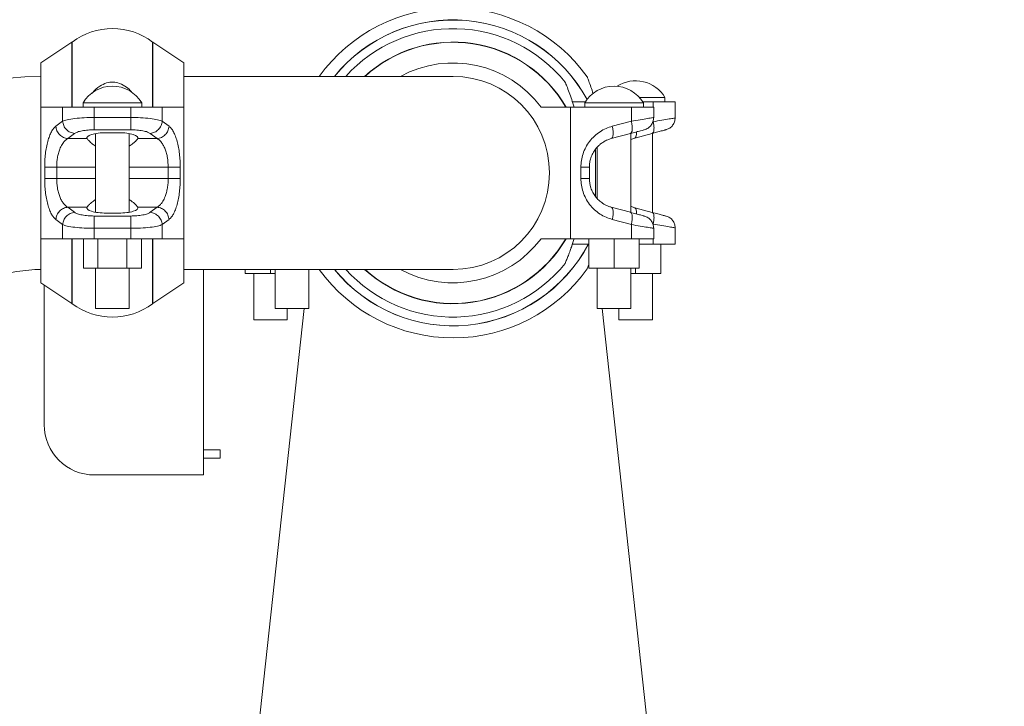
# Model space of a CAD drawing. Units: inches. Extents: x 1.4 to 33, y 2.2 to 20.7.
# Drawn here: x 29.3 to 31.2, y 8.7 to 10 of the extents above; entities that cross this region are included whole.
import ezdxf

# ---------------------------------------------------------------- set-up
doc = ezdxf.new("R2010")
doc.units = ezdxf.units.IN
doc.header["$MEASUREMENT"] = 0
doc.layers.add('TP_FLAT', color=7, linetype='Continuous')
doc.styles.add('SLDTEXTSTYLE0', font='TXT', dxfattribs={"width": 0.605})
doc.dimstyles.new('SLDDIMSTYLE0', dxfattribs={"dimtxt": 0.1875, "dimasz": 0.156, "dimexe": 0, "dimexo": 0.0625, "dimgap": 0.046875, "dimtad": 0, "dimtih": 1, "dimtoh": 1, "dimdec": 6, "dimlfac": 8, "dimrnd": 1e-09, "dimzin": 12, "dimdsep": 46, "dimlunit": 5, "dimtxsty": 'SLDTEXTSTYLE0', "dimsah": 1, "dimcen": 0.09, "dimadec": 0, "dimazin": 3, "dimtfac": 1, "dimtdec": 3, "dimtofl": 0, "dimtmove": 0, "dimatfit": 3, "dimfxl": 0, "dimfrac": 2, "dimtolj": 1, "dimtzin": 12, "dimarcsym": 0})

# ---------------------------------------------------------------- blocks, each defined once
blk = doc.blocks.new('_D_4')
at = {"layer": 'TP_FLAT'}
for p, q in [((30.2091, 10.8188), (32.694, 10.8188)), ((32.569, 10.8188), (32.569, 7.5498)), ((32.569, 3.993), (32.569, 7.262)), ((30.4621, 3.993), (32.694, 3.993))]:
    blk.add_line(p, q, dxfattribs=at)
for points in [[(32.569, 10.8188), (32.543, 10.6628), (32.595, 10.6628)], [(32.569, 3.993), (32.595, 4.149), (32.543, 4.149)]]:
    blk.add_solid(points, dxfattribs=at)
at = {"layer": 'TP_FLAT', "insert": (32.1652, 7.5037), "char_height": 0.1875, "attachment_point": 1, "style": 'SLDTEXTSTYLE0'}
blk.add_mtext('54 5/8"', dxfattribs=at)

msp = doc.modelspace()

# ---------------------------------------------------------------- linework, layer by layer
at = {"color": 7, "linetype": 'Continuous', "lineweight": 18}
for p, q in [((29.41797578, 9.93598154), (29.36038289, 9.89747606)), ((29.41797578, 9.81528856), (29.41797578, 9.93598154)), ((29.4186726, 9.93647438), (29.4186726, 9.81528856)), ((29.56834318, 9.81528856), (29.56834318, 9.93647438)), ((29.62663289, 9.89747606), (29.56904, 9.93598154)), ((29.56904, 9.93598154), (29.56904, 9.81528856)), ((29.36038289, 9.89747606), (29.36038289, 9.81528856)), ((29.62663289, 9.89747606), (29.62663289, 9.81528856)), ((30.12784128, 9.87247606), (29.62663289, 9.87247606)), ((30.52257039, 9.83310106), (30.47525006, 9.83310106)), ((30.52257039, 9.82528856), (30.52257039, 9.83310106)), ((29.36038289, 9.57028856), (29.36038289, 9.81528856)), ((29.36038289, 9.81528856), (29.40062182, 9.81528856)), ((29.40062182, 9.78910174), (29.40062182, 9.81528856)), ((29.40062182, 9.81528856), (29.45952355, 9.81528856)), ((29.43882039, 9.82310106), (29.43882039, 9.81528856)), ((29.54819539, 9.82310106), (29.43882039, 9.82310106)), ((29.45952355, 9.81528856), (29.45952355, 9.79601258)), ((29.45952355, 9.81528856), (29.52749223, 9.81528856)), ((29.52749223, 9.81528856), (29.52749223, 9.79601258)), ((29.52749223, 9.81528856), (29.58639396, 9.81528856)), ((29.54819539, 9.81528856), (29.54819539, 9.82310106)), ((29.58639396, 9.81528856), (29.58639396, 9.78910174)), ((29.62663289, 9.81528856), (29.58639396, 9.81528856)), ((29.62663289, 9.81528856), (29.62663289, 9.57028856)), ((30.2918668, 9.81528856), (30.34663289, 9.81528856)), ((30.34663289, 9.57028856), (30.34663289, 9.81528856)), ((30.34663289, 9.81528856), (30.4600335, 9.81528856)), ((30.35029562, 9.82528856), (30.37455007, 9.82528856)), ((30.37319539, 9.82310106), (30.37319539, 9.81528856)), ((30.48257039, 9.82310106), (30.37319539, 9.82310106)), ((30.4600335, 9.78910174), (30.4600335, 9.81528856)), ((30.4600335, 9.81528856), (30.50163289, 9.81528856)), ((30.48121571, 9.82528856), (30.50067063, 9.82528856)), ((30.48257039, 9.81528856), (30.48257039, 9.82310106)), ((30.50067063, 9.82528856), (30.54163289, 9.82528856)), ((30.50067063, 9.81528856), (30.50067063, 9.82528856)), ((30.50163289, 9.81528856), (30.50163289, 9.79601258)), ((30.54163289, 9.82528856), (30.54163289, 9.79505342)), ((29.45952355, 9.79601258), (29.52749223, 9.79601258)), ((29.38799297, 9.77956532), (29.40062182, 9.78910174)), ((29.58639396, 9.78910174), (29.59902281, 9.77956532)), ((30.42444312, 9.77956532), (30.4600335, 9.78910174)), ((30.50067063, 9.7880289), (30.50067063, 9.79018423)), ((29.41037563, 9.75662458), (29.42300448, 9.766161)), ((29.41037563, 9.75662458), (29.44639123, 9.75662458)), ((29.45952355, 9.77307184), (29.52749223, 9.77307184)), ((29.46225789, 9.76608321), (29.46225789, 9.61949391)), ((29.50507039, 9.76765673), (29.48194539, 9.76765673)), ((29.52475789, 9.61949391), (29.52475789, 9.76608321)), ((29.54062455, 9.75662458), (29.57664015, 9.75662458)), ((29.5640113, 9.766161), (29.57664015, 9.75662458)), ((30.42264784, 9.75662458), (30.45823822, 9.766161)), ((30.45913289, 9.6191764), (30.45913289, 9.76640072)), ((30.46621034, 9.75757915), (30.45913289, 9.75502705)), ((30.46621034, 9.75757915), (30.49874047, 9.76629557)), ((30.49913289, 9.6191764), (30.49913289, 9.76640072)), ((30.39663289, 9.74093182), (30.39663289, 9.64486025)), ((30.39350789, 9.64831648), (30.39350789, 9.73724659)), ((29.36728175, 9.68207846), (29.36728175, 9.70349866)), ((29.38966441, 9.68207846), (29.38966441, 9.70349866)), ((29.38966441, 9.70349866), (29.46225789, 9.70349866)), ((29.52475789, 9.70349866), (29.59735137, 9.70349866)), ((29.59735137, 9.70349866), (29.59735137, 9.68207846)), ((29.61973403, 9.70349866), (29.61973403, 9.68207846)), ((30.36607512, 9.68207846), (30.36607512, 9.70349866)), ((30.38188289, 9.68207846), (30.38188289, 9.70349866)), ((29.38966441, 9.68207846), (29.46225789, 9.68207846)), ((29.52475789, 9.68207846), (29.59735137, 9.68207846)), ((29.42300448, 9.61941613), (29.41037563, 9.62895254)), ((29.44639123, 9.62895254), (29.41037563, 9.62895254)), ((29.57664015, 9.62895254), (29.54062455, 9.62895254)), ((29.57664015, 9.62895254), (29.5640113, 9.61941613)), ((30.45823822, 9.61941613), (30.42264784, 9.62895254)), ((29.52749223, 9.61250528), (29.45952355, 9.61250528)), ((29.48194539, 9.61792039), (29.50507039, 9.61792039)), ((30.49874047, 9.61928155), (30.46621034, 9.62799797)), ((29.40062182, 9.59647539), (29.38799297, 9.6060118)), ((29.40062182, 9.59647539), (29.40062182, 9.57028856)), ((29.59902281, 9.6060118), (29.58639396, 9.59647539)), ((29.58639396, 9.59647539), (29.58639396, 9.57028856)), ((30.4600335, 9.59647539), (30.42444312, 9.6060118)), ((30.4600335, 9.59647539), (30.4600335, 9.57028856)), ((30.50067063, 9.59754822), (30.50067063, 9.59539289)), ((29.52749223, 9.58956455), (29.45952355, 9.58956455)), ((29.45952355, 9.58956455), (29.45952355, 9.57028856)), ((29.52749223, 9.58956455), (29.52749223, 9.57028856)), ((30.50163289, 9.58956455), (30.50163289, 9.57028856)), ((30.54163289, 9.59052371), (30.54163289, 9.56028856)), ((29.36038289, 9.57028856), (29.40062182, 9.57028856)), ((29.36038289, 9.48810106), (29.36038289, 9.57028856)), ((29.40062182, 9.57028856), (29.45952355, 9.57028856)), ((29.41797578, 9.44959558), (29.41797578, 9.57028856)), ((29.4186726, 9.57028856), (29.4186726, 9.44910274)), ((29.4393813, 9.57028856), (29.4393813, 9.51553856)), ((29.45952355, 9.57028856), (29.52749223, 9.57028856)), ((29.4664446, 9.57028856), (29.4664446, 9.51553856)), ((29.52057118, 9.57028856), (29.52057118, 9.51553856)), ((29.52749223, 9.57028856), (29.58639396, 9.57028856)), ((29.54763448, 9.57028856), (29.54763448, 9.51553856)), ((29.56834318, 9.44910274), (29.56834318, 9.57028856)), ((29.56904, 9.57028856), (29.56904, 9.44959558)), ((29.58639396, 9.57028856), (29.62663289, 9.57028856)), ((29.62663289, 9.57028856), (29.62663289, 9.48810106)), ((30.2918668, 9.57028856), (30.34663289, 9.57028856)), ((30.34663289, 9.57028856), (30.4600335, 9.57028856)), ((30.35029562, 9.56028856), (30.38100789, 9.56028856)), ((30.38100789, 9.51553856), (30.38100789, 9.57028856)), ((30.42788289, 9.57028856), (30.42788289, 9.51553856)), ((30.4600335, 9.57028856), (30.50163289, 9.57028856)), ((30.47475789, 9.57028856), (30.47475789, 9.51553856)), ((30.47475789, 9.56028856), (30.50067063, 9.56028856)), ((30.50067063, 9.57028856), (30.50067063, 9.56028856)), ((30.50067063, 9.56028856), (30.54163289, 9.56028856)), ((30.51475789, 9.56028856), (30.51475789, 9.50553856)), ((29.4664446, 9.51553856), (29.4393813, 9.51553856)), ((29.46225789, 9.51553856), (29.46225789, 9.44028856)), ((29.52057118, 9.51553856), (29.4664446, 9.51553856)), ((29.54763448, 9.51553856), (29.52057118, 9.51553856)), ((29.52475789, 9.44028856), (29.52475789, 9.51553856)), ((29.62663289, 9.51310106), (30.12784128, 9.51310106)), ((29.66319539, 9.13028856), (29.66319539, 9.51310106)), ((29.74100789, 9.50553856), (29.74100789, 9.51310106)), ((29.74100789, 9.50553856), (29.78788289, 9.50553856)), ((29.75663289, 9.50553856), (29.75663289, 9.41903856)), ((29.78788289, 9.51310106), (29.78788289, 9.50553856)), ((29.78788289, 9.50553856), (29.79663289, 9.50553856)), ((29.79663289, 9.51310106), (29.79663289, 9.44028856)), ((29.85913289, 9.44028856), (29.85913289, 9.51310106)), ((30.42788289, 9.51553856), (30.38100789, 9.51553856)), ((30.39663289, 9.51553856), (30.39663289, 9.44028856)), ((30.47475789, 9.51553856), (30.42788289, 9.51553856)), ((30.45913289, 9.44028856), (30.45913289, 9.51553856)), ((30.46788289, 9.50553856), (30.45913289, 9.50553856)), ((30.46788289, 9.51553856), (30.46788289, 9.50553856)), ((30.51475789, 9.50553856), (30.46788289, 9.50553856)), ((30.49913289, 9.41903856), (30.49913289, 9.50553856)), ((29.36038289, 9.48810106), (29.41797578, 9.44959558)), ((29.36632039, 9.22403856), (29.36632039, 9.48413137)), ((29.56904, 9.44959558), (29.62663289, 9.48810106)), ((29.46225789, 9.44028856), (29.52475789, 9.44028856)), ((29.75288289, 8.54528856), (29.85037744, 9.44028856)), ((29.79663289, 9.44028856), (29.82788289, 9.44028856)), ((29.81913289, 9.41903856), (29.81913289, 9.44028856)), ((29.82788289, 9.44028856), (29.85913289, 9.44028856)), ((30.39663289, 9.44028856), (30.45913289, 9.44028856)), ((30.40538834, 9.44028856), (30.50288289, 8.54528856)), ((30.43663289, 9.44028856), (30.43663289, 9.41903856)), ((29.75663289, 9.41903856), (29.78788289, 9.41903856)), ((29.78788289, 9.41903856), (29.81913289, 9.41903856)), ((30.43663289, 9.41903856), (30.49913289, 9.41903856)), ((29.69444539, 9.17716356), (29.66319539, 9.17716356)), ((29.69444539, 9.17716356), (29.69444539, 9.16935106)), ((29.66319539, 9.16153856), (29.69444539, 9.16153856)), ((29.69444539, 9.16935106), (29.69444539, 9.16153856)), ((29.66319539, 9.13028856), (29.46007039, 9.13028856))]:
    msp.add_line(p, q, dxfattribs=at)
for centre, radius, start, end in [((30.12788289, 9.69278856), 0.30725, 35.52714253, 144.20936767), ((30.12788289, 9.69278856), 0.28483653, 28.72470428, 140.88755913), ((30.12788289, 9.69278856), 0.28466704, 28.70982017, 140.85981798), ((29.49350789, 9.83635106), 0.125, 53.22441625, 126.77558376), ((30.12788289, 9.69278856), 0.2685625, 38.94646849, 138.00456111), ((29.40894401, 9.94949042), 0.01625, 303.76591211, 306.77558376), ((29.57807177, 9.94949042), 0.01625, 233.22441625, 236.23408789), ((30.12788289, 9.69278856), 0.24368582, 30.17855739, 132.49183235), ((30.12788289, 9.69278856), 0.24319298, 30.2461015, 132.36492798), ((30.12788289, 9.69278856), 0.2046875, 36.76063263, 118.61440525), ((29.36688289, 9.18503856), 0.6874375, 90.54176288, 167.44364962), ((30.12788289, 9.69278856), 0.1796875, 0, 90), ((29.49350789, 9.79074735), 0.06354121, 30.60901105, 149.39098896), ((30.42788289, 9.79074735), 0.06354121, 30.60901105, 149.39098896), ((30.46788289, 9.80074736), 0.06354121, 30.60901105, 122.96810306), ((30.12788289, 9.69278856), 0.1796875, 270, 0), ((30.12788289, 9.69278856), 0.28483653, 219.11244087, 332.27818627), ((30.12788289, 9.69278856), 0.28466704, 219.14018203, 332.26025818), ((30.12788289, 9.69278856), 0.24368582, 227.50816766, 329.82144261), ((30.12788289, 9.69278856), 0.24319298, 227.63507202, 329.75389851), ((30.12788289, 9.69278856), 0.2046875, 241.38559475, 323.23936737), ((30.12788289, 9.69278856), 0.2685625, 221.99543889, 321.05107228), ((29.36688289, 9.18503856), 0.3280625, 91.13529263, 152.89970526), ((30.12788289, 9.69278856), 0.30725, 215.79063234, 324.47316878), ((29.40894401, 9.43608671), 0.01625, 53.22441625, 56.23408789), ((29.49350789, 9.54922606), 0.125, 233.22441625, 306.77558376), ((29.57807177, 9.43608671), 0.01625, 123.76591211, 126.77558376), ((29.46007039, 9.22403856), 0.09375, 180, 270)]:
    msp.add_arc(centre, radius, start, end, dxfattribs=at)
for centre, start_param, end_param in [((29.48194539, 9.75802731), 1.5707963268, 3.2877837121), ((29.50507039, 9.75802731), 6.1369942486, 7.853981634), ((29.48194539, 9.62754982), 2.995401595, 4.7123889804), ((29.50507039, 9.62754982), 4.7123889804, 6.4293763657)]:
    msp.add_ellipse(centre, major_axis=(0.0359375, 0), ratio=0.2679491924, start_param=start_param, end_param=end_param, dxfattribs=at)
for points, knots in [([(30.38891334, 9.8402053), (30.38751375, 9.84444621), (30.38460585, 9.85325752), (30.38084266, 9.86360223), (30.37829871, 9.87032623), (30.37803087, 9.87101822), (30.3779139, 9.87132044)], [0, 0, 0, 0, 0.2747848347, 0.570918914, 0.8126077444, 1, 1, 1, 1]), ([(29.45604935, 9.84117807), (29.45632726, 9.84157596), (29.45992234, 9.84672309), (29.46851023, 9.8539904), (29.48172219, 9.86070858), (29.49476392, 9.86239078), (29.50797585, 9.85980845), (29.51927451, 9.85314048), (29.52654871, 9.8467628), (29.52933242, 9.84315949), (29.52977659, 9.84258453)], [0, 0, 0, 0, 0.0172349648, 0.2229533991, 0.3871259016, 0.5246108879, 0.6621581758, 0.8384794241, 0.9742274715, 1, 1, 1, 1]), ([(30.35357131, 9.81528856), (30.35203211, 9.82008015), (30.34895697, 9.82965319), (30.34407775, 9.8431161), (30.33984063, 9.85398708), (30.3370496, 9.86075938), (30.33680958, 9.8613312), (30.33670671, 9.86157628)], [0, 0, 0, 0, 0.2163527328, 0.4322473326, 0.669141592, 0.858193796, 1, 1, 1, 1]), ([(29.40062182, 9.78910174), (29.40322353, 9.79005013), (29.40854421, 9.79198967), (29.42290111, 9.79423219), (29.4404285, 9.79573569), (29.45326636, 9.79592185), (29.45952355, 9.79601258)], [0, 0, 0, 0, 0.2453552208, 0.5017688708, 0.7571613941, 1, 1, 1, 1]), ([(29.52749223, 9.79601258), (29.53374942, 9.79592185), (29.54658728, 9.79573569), (29.56411467, 9.79423219), (29.57847156, 9.79198967), (29.58379225, 9.79005013), (29.58639396, 9.78910174)], [0, 0, 0, 0, 0.2428386059, 0.4982311292, 0.7546447792, 1, 1, 1, 1]), ([(30.4600335, 9.78910174), (30.46574233, 9.79005013), (30.47741727, 9.79198967), (30.49091593, 9.79423219), (30.49996619, 9.79573569), (30.50108674, 9.79592185), (30.50163289, 9.79601258)], [0, 0, 0, 0, 0.2453552208, 0.5017688708, 0.7571613941, 1, 1, 1, 1]), ([(30.50067063, 9.7880289), (30.5063047, 9.78899508), (30.51782035, 9.79096987), (30.53109827, 9.79324686), (30.53999467, 9.79477249), (30.54109593, 9.79496134), (30.54163289, 9.79505342)], [0, 0, 0, 0, 0.24553879965, 0.50186364059, 0.7571153211, 1, 1, 1, 1]), ([(29.36728175, 9.70349866), (29.36734758, 9.70759325), (29.36748217, 9.71596409), (29.36859137, 9.72840336), (29.37040697, 9.74050453), (29.37296506, 9.75171901), (29.37615031, 9.76156261), (29.37982453, 9.76960744), (29.38379363, 9.77581657), (29.38660896, 9.77832982), (29.38799297, 9.77956532)], [0, 0, 0, 0, 0.116263279, 0.2376845626, 0.3632907696, 0.4917760664, 0.6215252329, 0.7507098085, 0.8774495366, 1, 1, 1, 1]), ([(29.59902281, 9.77956532), (29.60040682, 9.77832982), (29.60322215, 9.77581657), (29.60719125, 9.76960744), (29.61086547, 9.76156261), (29.61405072, 9.75171901), (29.61660881, 9.74050453), (29.61842441, 9.72840336), (29.61953361, 9.71596409), (29.6196682, 9.70759325), (29.61973403, 9.70349866)], [0, 0, 0, 0, 0.1225504634, 0.2492901915, 0.3784747671, 0.5082239336, 0.6367092304, 0.7623154374, 0.883736721, 1, 1, 1, 1]), ([(30.36607512, 9.70349866), (30.36626065, 9.70759325), (30.36663994, 9.71596409), (30.36976589, 9.72840336), (30.37488257, 9.74050453), (30.38209173, 9.75171901), (30.39106833, 9.76156261), (30.40142296, 9.76960744), (30.41260861, 9.77581657), (30.42054273, 9.77832982), (30.42444312, 9.77956532)], [0, 0, 0, 0, 0.116263279, 0.2376845626, 0.3632907696, 0.4917760664, 0.6215252329, 0.7507098085, 0.8774495366, 1, 1, 1, 1]), ([(29.41037563, 9.75662458), (29.40888397, 9.7556844), (29.40608383, 9.75391948), (29.4025264, 9.74998436), (29.39968821, 9.74585632), (29.39739659, 9.74163413), (29.39503309, 9.73621778), (29.39279504, 9.7293563), (29.3909838, 9.7209385), (29.38987086, 9.71226574), (29.38973288, 9.70640653), (29.38966441, 9.70349866)], [0, 0, 0, 0, 0.1358615105, 0.2550396262, 0.3466799165, 0.4336767822, 0.5161294957, 0.6447787494, 0.767590329, 0.8846574191, 1, 1, 1, 1]), ([(29.42300448, 9.766161), (29.4246141, 9.76710847), (29.42789576, 9.76904016), (29.43678421, 9.77128547), (29.44766199, 9.7727937), (29.45564174, 9.77298082), (29.45952355, 9.77307184)], [0, 0, 0, 0, 0.24746577552, 0.50452754889, 0.75897345539, 1, 1, 1, 1]), ([(29.44639123, 9.75662458), (29.44739361, 9.75529898), (29.44939226, 9.75265585), (29.45513745, 9.74713037), (29.46025497, 9.74385206), (29.46225789, 9.74256898)], [0, 0, 0, 0, 0.3797862735, 0.7572583105, 1, 1, 1, 1]), ([(29.52475789, 9.74250326), (29.52741665, 9.74430258), (29.53198177, 9.74739205), (29.53638652, 9.7515671), (29.53930978, 9.75461526), (29.54021311, 9.75599579), (29.54062455, 9.75662458)], [0, 0, 0, 0, 0.32985192671, 0.56636068549, 0.80248880738, 1, 1, 1, 1]), ([(29.52749223, 9.77307184), (29.53137404, 9.77298082), (29.53935379, 9.7727937), (29.55023157, 9.77128547), (29.55912002, 9.76904016), (29.56240168, 9.76710847), (29.5640113, 9.766161)], [0, 0, 0, 0, 0.2410265446, 0.4954724511, 0.7525342245, 1, 1, 1, 1]), ([(29.59735137, 9.70349866), (29.59708259, 9.70936189), (29.59667121, 9.71833566), (29.59420476, 9.72935444), (29.59170035, 9.73709749), (29.58850597, 9.7439937), (29.58533178, 9.74890813), (29.58230855, 9.75238346), (29.57961338, 9.75484818), (29.57765852, 9.75601614), (29.57664015, 9.75662458)], [0, 0, 0, 0, 0.2317182244, 0.3546490065, 0.4834178455, 0.6088382213, 0.744589474, 0.8223013618, 0.9074295013, 1, 1, 1, 1]), ([(30.42264784, 9.75662458), (30.41970855, 9.7556844), (30.41419091, 9.75391948), (30.4072016, 9.74998436), (30.40160829, 9.74585632), (30.39709813, 9.74163413), (30.39245205, 9.73621778), (30.38803995, 9.7293563), (30.38448163, 9.7209385), (30.38228654, 9.71226574), (30.38201677, 9.70640653), (30.38188289, 9.70349866)], [0, 0, 0, 0, 0.1358615105, 0.2550396262, 0.3466799165, 0.4336767822, 0.5161294957, 0.6447787494, 0.767590329, 0.8846574191, 1, 1, 1, 1]), ([(30.45823822, 9.766161), (30.46177424, 9.76710847), (30.46898339, 9.76904016), (30.477363, 9.77128547), (30.48299181, 9.7727937), (30.48369013, 9.77298082), (30.48402984, 9.77307184)], [0, 0, 0, 0, 0.2474657755, 0.5045275489, 0.7589734554, 1, 1, 1, 1]), ([(30.46951442, 9.76918245), (30.46958575, 9.76758568), (30.46976306, 9.76361658), (30.46863896, 9.75920198), (30.46701988, 9.75812009), (30.46621034, 9.75757915)], [0, 0, 0, 0, 0.2517982807, 0.6258991404, 1, 1, 1, 1]), ([(30.49874047, 9.76629557), (30.50234292, 9.76726085), (30.50968445, 9.769228), (30.51819277, 9.7715078), (30.52390337, 9.77303795), (30.52461162, 9.77322773), (30.52495632, 9.77332009)], [0, 0, 0, 0, 0.2475462974, 0.5044804645, 0.7588324616, 1, 1, 1, 1]), ([(29.38799297, 9.6060118), (29.38660896, 9.60724731), (29.38379363, 9.60976056), (29.37982453, 9.61596969), (29.37615031, 9.62401451), (29.37296506, 9.63385811), (29.37040697, 9.64507259), (29.36859137, 9.65717376), (29.36748217, 9.66961303), (29.36734758, 9.67798387), (29.36728175, 9.68207846)], [0, 0, 0, 0, 0.1225504634, 0.2492901915, 0.3784747671, 0.5082239336, 0.6367092304, 0.7623154374, 0.883736721, 1, 1, 1, 1]), ([(29.38966441, 9.68207846), (29.38993319, 9.67621524), (29.39034457, 9.66724147), (29.39281102, 9.65622269), (29.39531543, 9.64847963), (29.39850981, 9.64158342), (29.40168399, 9.636669), (29.40470723, 9.63319367), (29.4074024, 9.63072895), (29.40935726, 9.62956098), (29.41037563, 9.62895254)], [0, 0, 0, 0, 0.23171822443, 0.35464900657, 0.48341784548, 0.60883822133, 0.74458947399, 0.82230136182, 0.90742950134, 1, 1, 1, 1]), ([(29.57664015, 9.62895254), (29.57813181, 9.62989273), (29.58093195, 9.63165765), (29.58448938, 9.63559276), (29.58732757, 9.63972081), (29.58961919, 9.643943), (29.59198269, 9.64935934), (29.59422074, 9.65622082), (29.59603198, 9.66463862), (29.59714492, 9.67331138), (29.5972829, 9.67917059), (29.59735137, 9.68207846)], [0, 0, 0, 0, 0.13586151046, 0.25503962615, 0.34667991645, 0.43367678217, 0.5161294957, 0.64477874945, 0.76759032898, 0.88465741916, 1, 1, 1, 1]), ([(29.61973403, 9.68207846), (29.6196682, 9.67798387), (29.61953361, 9.66961303), (29.61842441, 9.65717376), (29.61660881, 9.64507259), (29.61405072, 9.63385811), (29.61086547, 9.62401451), (29.60719125, 9.61596969), (29.60322215, 9.60976056), (29.60040682, 9.60724731), (29.59902281, 9.6060118)], [0, 0, 0, 0, 0.116263279, 0.2376845626, 0.3632907696, 0.4917760664, 0.6215252329, 0.7507098085, 0.8774495366, 1, 1, 1, 1]), ([(30.42444312, 9.6060118), (30.42054273, 9.60724731), (30.41260861, 9.60976056), (30.40142296, 9.61596969), (30.39106833, 9.62401451), (30.38209173, 9.63385811), (30.37488257, 9.64507259), (30.36976589, 9.65717376), (30.36663994, 9.66961303), (30.36626065, 9.67798387), (30.36607512, 9.68207846)], [0, 0, 0, 0, 0.1225504634, 0.2492901915, 0.3784747671, 0.5082239336, 0.6367092304, 0.7623154374, 0.883736721, 1, 1, 1, 1]), ([(30.38188289, 9.68207846), (30.38241283, 9.67621524), (30.38322391, 9.66724147), (30.38807175, 9.65622269), (30.39300853, 9.64847963), (30.39928534, 9.64158342), (30.40554417, 9.636669), (30.4114852, 9.63319367), (30.41679057, 9.63072895), (30.42064165, 9.62956098), (30.42264784, 9.62895254)], [0, 0, 0, 0, 0.23171822443, 0.35464900657, 0.48341784548, 0.60883822133, 0.74458947399, 0.82230136182, 0.90742950134, 1, 1, 1, 1]), ([(29.46225789, 9.64307387), (29.45959913, 9.64127454), (29.45503401, 9.63818508), (29.45062926, 9.63401002), (29.447706, 9.63096187), (29.44680267, 9.62958134), (29.44639123, 9.62895254)], [0, 0, 0, 0, 0.32985192671, 0.56636068549, 0.80248880738, 1, 1, 1, 1]), ([(29.54062455, 9.62895254), (29.53962217, 9.63027815), (29.53762352, 9.63292127), (29.53187833, 9.63844676), (29.52676081, 9.64172507), (29.52475789, 9.64300814)], [0, 0, 0, 0, 0.37978627355, 0.75725831051, 1, 1, 1, 1]), ([(30.45913289, 9.63047632), (30.45949926, 9.6303047), (30.46178257, 9.62923515), (30.46418956, 9.62856261), (30.46621034, 9.62799797)], [0, 0, 0, 0, 0.1604549829, 1, 1, 1, 1]), ([(29.42300448, 9.61941613), (29.4246141, 9.61846865), (29.42789576, 9.61653697), (29.43678421, 9.61429166), (29.44766199, 9.61278343), (29.45564174, 9.61259631), (29.45952355, 9.61250528)], [0, 0, 0, 0, 0.2474657755, 0.5045275489, 0.7589734554, 1, 1, 1, 1]), ([(29.52749223, 9.61250528), (29.53137404, 9.61259631), (29.53935379, 9.61278343), (29.55023157, 9.61429166), (29.55912002, 9.61653697), (29.56240168, 9.61846865), (29.5640113, 9.61941613)], [0, 0, 0, 0, 0.2410265446, 0.4954724511, 0.7525342245, 1, 1, 1, 1]), ([(30.45823822, 9.61941613), (30.46177424, 9.61846865), (30.46898339, 9.61653697), (30.477363, 9.61429166), (30.48299181, 9.61278343), (30.48369013, 9.61259631), (30.48402984, 9.61250528)], [0, 0, 0, 0, 0.2474657755, 0.5045275489, 0.7589734554, 1, 1, 1, 1]), ([(30.46621034, 9.62799797), (30.46701988, 9.62745703), (30.46863896, 9.62637515), (30.46976306, 9.62196054), (30.46958575, 9.61799144), (30.46951442, 9.61639468)], [0, 0, 0, 0, 0.3741008596, 0.7482017193, 1, 1, 1, 1]), ([(30.49874047, 9.61928155), (30.50234292, 9.61831628), (30.50968445, 9.61634912), (30.51819277, 9.61406932), (30.52390337, 9.61253917), (30.52461162, 9.6123494), (30.52495632, 9.61225704)], [0, 0, 0, 0, 0.2475462974, 0.5044804645, 0.7588324616, 1, 1, 1, 1]), ([(29.45952355, 9.58956455), (29.45326636, 9.58965528), (29.4404285, 9.58984143), (29.42290111, 9.59134494), (29.40854421, 9.59358745), (29.40322353, 9.59552699), (29.40062182, 9.59647539)], [0, 0, 0, 0, 0.2428386059, 0.4982311292, 0.7546447792, 1, 1, 1, 1]), ([(29.58639396, 9.59647539), (29.58379225, 9.59552699), (29.57847156, 9.59358745), (29.56411467, 9.59134494), (29.54658728, 9.58984143), (29.53374942, 9.58965528), (29.52749223, 9.58956455)], [0, 0, 0, 0, 0.2453552208, 0.5017688708, 0.7571613941, 1, 1, 1, 1]), ([(30.50163289, 9.58956455), (30.50108674, 9.58965528), (30.49996619, 9.58984143), (30.49091593, 9.59134494), (30.47741727, 9.59358745), (30.46574233, 9.59552699), (30.4600335, 9.59647539)], [0, 0, 0, 0, 0.2428386059, 0.4982311292, 0.7546447792, 1, 1, 1, 1]), ([(30.54163289, 9.59052371), (30.54109593, 9.59061579), (30.53999467, 9.59080464), (30.53109827, 9.59233026), (30.51782035, 9.59460726), (30.5063047, 9.59658205), (30.50067063, 9.59754822)], [0, 0, 0, 0, 0.2428846789, 0.4981363594, 0.7544612004, 1, 1, 1, 1]), ([(30.33670546, 9.52399782), (30.33668174, 9.52394077), (30.33642604, 9.52332583), (30.33758787, 9.52610686), (30.34011463, 9.53229084), (30.34353732, 9.54112034), (30.34799487, 9.55312322), (30.35134507, 9.56343578), (30.35357131, 9.57028856)], [0, 0, 0, 0, 0.01618279329, 0.17442441581, 0.37727363856, 0.53344532041, 0.6899701701, 1, 1, 1, 1]), ([(30.35357131, 9.57028856), (30.35202643, 9.56541479), (30.3500285, 9.55911177), (30.34802697, 9.55358832), (30.34757311, 9.55233585)], [0, 0, 0, 0, 0.7732449023, 1, 1, 1, 1]), ([(30.37791418, 9.51425741), (30.37790378, 9.51423026), (30.3776784, 9.51364161), (30.37856655, 9.51593166), (30.38014094, 9.52015768), (30.38100789, 9.52248476)], [0, 0, 0, 0, 0.0212688841, 0.461056702, 1, 1, 1, 1])]:
    msp.add_open_spline(points, degree=3, knots=knots, dxfattribs=at)
for points in [[(29.45952355, 9.79601258), (29.45952355, 9.79341956), (29.45952355, 9.78823353), (29.45952355, 9.78132363), (29.45952355, 9.77579889), (29.45952355, 9.77398086), (29.45952355, 9.77307184)], [(29.52749223, 9.77307184), (29.52749223, 9.77398086), (29.52749223, 9.77579889), (29.52749223, 9.78132363), (29.52749223, 9.78823353), (29.52749223, 9.79341956), (29.52749223, 9.79601258)], [(30.50163289, 9.79601258), (30.5013866, 9.79341956), (30.50089402, 9.78823353), (30.49702589, 9.78132363), (30.49135259, 9.77579889), (30.48647076, 9.77398086), (30.48402984, 9.77307184)], [(30.54163289, 9.79505342), (30.54139956, 9.79259688), (30.54093291, 9.7876838), (30.53726837, 9.78113758), (30.53189366, 9.77590361), (30.52726876, 9.77418126), (30.52495632, 9.77332009)], [(29.38799297, 9.77956532), (29.38853338, 9.7767145), (29.38961419, 9.77101287), (29.39487686, 9.76368011), (29.40203124, 9.75828623), (29.40759417, 9.75717846), (29.41037563, 9.75662458)], [(29.42300448, 9.766161), (29.42022301, 9.76671488), (29.41466008, 9.76782264), (29.40750571, 9.77321652), (29.40224304, 9.78054928), (29.40116223, 9.78625092), (29.40062182, 9.78910174)], [(29.58639396, 9.78910174), (29.58585355, 9.78625092), (29.58477274, 9.78054928), (29.57951007, 9.77321652), (29.5723557, 9.76782264), (29.56679277, 9.76671488), (29.5640113, 9.766161)], [(29.57664015, 9.75662458), (29.57942161, 9.75717846), (29.58498454, 9.75828623), (29.59213892, 9.76368011), (29.59740158, 9.77101287), (29.5984824, 9.7767145), (29.59902281, 9.77956532)], [(30.42444312, 9.77956532), (30.42501524, 9.7767145), (30.42615947, 9.77101287), (30.42625688, 9.76368011), (30.42516352, 9.75828623), (30.4234864, 9.75717846), (30.42264784, 9.75662458)], [(30.45823822, 9.766161), (30.45907678, 9.76671488), (30.4607539, 9.76782264), (30.46184726, 9.77321652), (30.46174985, 9.78054928), (30.46060562, 9.78625092), (30.4600335, 9.78910174)], [(30.49874047, 9.76629557), (30.49956037, 9.766826), (30.50120019, 9.76788685), (30.50230627, 9.77299914), (30.50227056, 9.77993916), (30.50120394, 9.78533232), (30.50067063, 9.7880289)], [(29.38966441, 9.70349866), (29.3872284, 9.70349866), (29.38235638, 9.70349866), (29.37577124, 9.70349866), (29.37033913, 9.70349866), (29.36830088, 9.70349866), (29.36728175, 9.70349866)], [(29.61973403, 9.70349866), (29.6187149, 9.70349866), (29.61667665, 9.70349866), (29.61124454, 9.70349866), (29.60465939, 9.70349866), (29.59978738, 9.70349866), (29.59735137, 9.70349866)], [(30.38188289, 9.70349866), (30.38166589, 9.70349866), (30.3812319, 9.70349866), (30.37780461, 9.70349866), (30.37274471, 9.70349866), (30.36829832, 9.70349866), (30.36607512, 9.70349866)], [(29.36728175, 9.68207846), (29.36830088, 9.68207846), (29.37033913, 9.68207846), (29.37577124, 9.68207846), (29.38235638, 9.68207846), (29.3872284, 9.68207846), (29.38966441, 9.68207846)], [(29.59735137, 9.68207846), (29.59978738, 9.68207846), (29.60465939, 9.68207846), (29.61124454, 9.68207846), (29.61667665, 9.68207846), (29.6187149, 9.68207846), (29.61973403, 9.68207846)], [(30.36607512, 9.68207846), (30.36829832, 9.68207846), (30.37274471, 9.68207846), (30.37780461, 9.68207846), (30.3812319, 9.68207846), (30.38166589, 9.68207846), (30.38188289, 9.68207846)], [(29.41037563, 9.62895254), (29.40759417, 9.62839866), (29.40203124, 9.6272909), (29.39487686, 9.62189701), (29.38961419, 9.61456425), (29.38853338, 9.60886262), (29.38799297, 9.6060118)], [(29.59902281, 9.6060118), (29.5984824, 9.60886262), (29.59740158, 9.61456425), (29.59213892, 9.62189701), (29.58498454, 9.6272909), (29.57942161, 9.62839866), (29.57664015, 9.62895254)], [(30.42264784, 9.62895254), (30.4234864, 9.62839866), (30.42516352, 9.6272909), (30.42625688, 9.62189701), (30.42615947, 9.61456425), (30.42501524, 9.60886262), (30.42444312, 9.6060118)], [(29.40062182, 9.59647539), (29.40116223, 9.59932621), (29.40224304, 9.60502784), (29.40750571, 9.6123606), (29.41466008, 9.61775448), (29.42022301, 9.61886225), (29.42300448, 9.61941613)], [(29.45952355, 9.61250528), (29.45952355, 9.61159627), (29.45952355, 9.60977823), (29.45952355, 9.60425349), (29.45952355, 9.59734359), (29.45952355, 9.59215756), (29.45952355, 9.58956455)], [(29.52749223, 9.58956455), (29.52749223, 9.59215756), (29.52749223, 9.59734359), (29.52749223, 9.60425349), (29.52749223, 9.60977823), (29.52749223, 9.61159627), (29.52749223, 9.61250528)], [(29.5640113, 9.61941613), (29.56679277, 9.61886225), (29.5723557, 9.61775448), (29.57951007, 9.6123606), (29.58477274, 9.60502784), (29.58585355, 9.59932621), (29.58639396, 9.59647539)], [(30.4600335, 9.59647539), (30.46060562, 9.59932621), (30.46174985, 9.60502784), (30.46184726, 9.6123606), (30.4607539, 9.61775448), (30.45907678, 9.61886225), (30.45823822, 9.61941613)], [(30.48402984, 9.61250528), (30.48647076, 9.61159627), (30.49135259, 9.60977823), (30.49702589, 9.60425349), (30.50089402, 9.59734359), (30.5013866, 9.59215756), (30.50163289, 9.58956455)], [(30.50067063, 9.59754822), (30.50120394, 9.6002448), (30.50227056, 9.60563796), (30.50230627, 9.61257798), (30.50120019, 9.61769028), (30.49956037, 9.61875113), (30.49874047, 9.61928155)], [(30.52495632, 9.61225704), (30.52726876, 9.61139586), (30.53189366, 9.60967351), (30.53726837, 9.60443955), (30.54093291, 9.59789333), (30.54139956, 9.59298025), (30.54163289, 9.59052371)]]:
    msp.add_open_spline(points, degree=3, dxfattribs=at)

# ---------------------------------------------------------------- dimensions: what is measured, and where the dimension line sits
at = {"layer": 'TP_FLAT'}
dim = msp.add_linear_dim(base=(32.56898622, 10.81879888), p1=(30.41214569, 3.99295785), p2=(30.15913289, 10.81879888), angle=90, dimstyle='SLDDIMSTYLE0', dxfattribs=at)
dim.commit()
dim.dimension.update_dxf_attribs({"geometry": '_D_4', "text_midpoint": (32.56898622, 7.40587837), "dimtype": 160})

doc.saveas('drawing.dxf')
